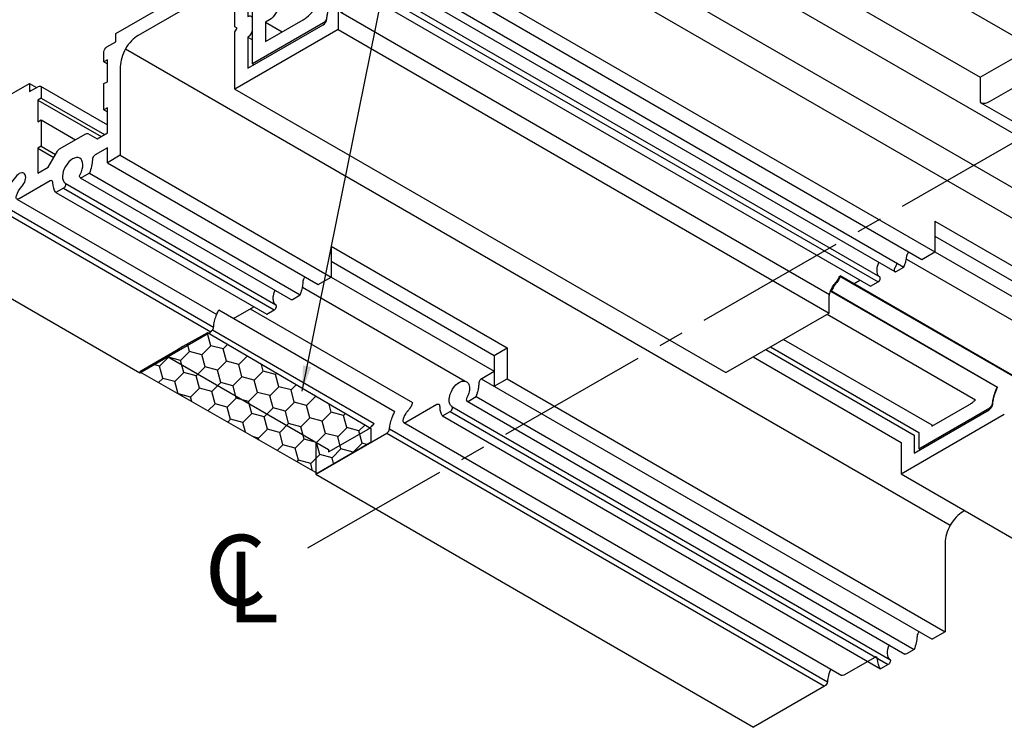
# Model space of a CAD drawing. Units: inches. Extents: x -150 to 373, y -23 to 37.
# Drawn here: x 275 to 280, y 21 to 25 of the extents above; entities that cross this region are included whole.
import ezdxf

# ---------------------------------------------------------------- set-up
doc = ezdxf.new("R2010")
doc.units = ezdxf.units.IN
doc.header["$MEASUREMENT"] = 0
doc.linetypes.add('CENTER2', pattern=[1.125, 0.75, -0.125, 0.125, -0.125])
for name, color, linetype in [('Arcadia-Profile', 5, 'Continuous'), ('Arcadia-Text', 3, 'Continuous'), ('HATCH', 8, 'Continuous')]:
    doc.layers.add(name, color=color, linetype=linetype)
doc.layers.add('Text', color=7, linetype='Continuous', lineweight=15)
doc.styles.add('ROM_1', font='romans.shx')
doc.styles.get("Standard").update_dxf_attribs({"font": 'arialn.TTF'})
doc.dimstyles.get("Standard").update_dxf_attribs({"dimscale": 0, "dimtxt": 0.09375, "dimasz": 0.12, "dimexe": 0.12, "dimexo": 0.0625, "dimgap": 0.09, "dimtad": 0, "dimtih": 1, "dimtoh": 1, "dimdec": 4, "dimzin": 0, "dimdsep": 46, "dimlunit": 4, "dimtxsty": 'Standard', "dimcen": 0.09, "dimadec": 0, "dimazin": 0, "dimtfac": 1, "dimtdec": 4, "dimtofl": 0, "dimtmove": 0, "dimatfit": 3, "dimfxl": 1, "dimtolj": 1, "dimtzin": 0, "dimarcsym": 0})

# ---------------------------------------------------------------- blocks, each defined once
blk = doc.blocks.new('cline_s')
at = {"layer": 'Text', "style": 'ROM_1', "oblique": 10}
for s, p in [('C', (-1.6142, 6.7988)), ('L', (-1.5848, 6.7765))]:
    blk.add_text(s, height=0.0938, dxfattribs=at).set_placement(p)

msp = doc.modelspace()

# ---------------------------------------------------------------- hatches: boundary and pattern name
at = {"layer": 'HATCH'}
h = msp.add_hatch(dxfattribs=at)
h.set_pattern_fill('HONEY', color=256, scale=0.5, angle=45, style=0)
h.set_pattern_definition([(45, (293.07365, -60.617926), (0.028017984, 0.104564538), [0.0625, -0.125]), (165, (293.07365, -60.617926), (-0.104564538, -0.028017983), [0.0625, -0.125]), (105, (293.07365, -60.617926), (-0.076546554, 0.076546555), [-0.125, 0.0625])])
h.paths.add_polyline_path([(275.46989, 23.04142), (275.36776, 22.98275), (275.28859, 22.93573), (276.16086, 22.43755), (276.42676, 22.59243), (276.42676, 22.65493), (275.62199, 23.12835), (275.50044, 23.06067)])

# ---------------------------------------------------------------- linework, layer by layer
at = {"color": 1}
for p, q in [((278.6843, 24.81255, -17.64394), (279.42432, 24.3853, -17.64394)), ((279.42432, 24.3853, -17.64394), (279.68266, 24.53445, -17.433)), ((279.42432, 24.3853, -17.64347), (279.42432, 24.26125, -17.55537)), ((279.46932, 24.26571, -17.55537), (279.68198, 24.38788, -43.70791)), ((279.20025, 23.67788, -44.42005), (280.06628, 23.17788, -44.42005)), ((279.20141, 23.67721, -44.20696), (279.20141, 23.52592, -44.09998)), ((279.20062, 23.60418, -44.47227), (280.00248, 23.14123, -44.47227)), ((276.22993, 23.55345, -45.82367), (276.22993, 23.40216, -45.71669)), ((276.22993, 23.55345, -45.93155), (277.09595, 23.05345, -45.93155)), ((279.20141, 23.52592, -44.58842), (280.0001, 23.06479, -44.80566)), ((276.22993, 23.47997, -45.98377), (277.03216, 23.01681, -45.98377)), ((279.06089, 23.49101, -44.60254), (279.86157, 23.02881, -44.80566)), ((278.73165, 23.40732, -44.74245), (279.59398, 22.90946, -44.74245)), ((278.73536, 23.40945, -44.80566), (279.59769, 22.91159, -44.80566)), ((276.22993, 23.40198, -45.92862), (277.03216, 22.93881, -45.92862)), ((276.08916, 23.35257, -45.94906), (276.8904, 22.88997, -45.94906)), ((278.68762, 23.3336, -45.19511), (279.5079, 22.86, -45.19511)), ((278.68849, 23.33571, -45.21405), (279.51018, 22.86131, -45.21405)), ((275.76388, 23.2857, -46.31301), (275.76388, 23.2857, -46.31301)), ((275.67721, 23.24042, -46.35907), (276.54323, 22.74042, -46.35907)), ((275.8324, 23.24613, -46.31301), (276.6299, 22.7857, -46.31301)), ((278.67162, 23.22002, -45.14302), (279.40129, 22.79875, -45.14302)), ((275.64628, 23.14232, -46.64561), (276.44258, 22.68259, -46.64561)), ((278.45637, 23.09575, -45.14302), (279.18551, 22.67479, -45.14302)), ((277.03216, 23.01681, -45.98377), (277.09595, 23.05345, -45.93155)), ((277.03216, 23.01681, -45.98377), (277.03216, 22.86551, -45.87679)), ((277.09595, 23.05345, -45.93155), (277.09595, 22.90216, -45.82457)), ((278.3698, 23.04577, -45.21405), (279.09873, 22.62493, -45.21405)), ((278.39289, 23.0591, -45.19511), (279.12187, 22.63822, -45.19511)), ((275.42513, 23.01104, -46.64561), (276.21775, 22.55342, -46.64561)), ((278.30632, 23.00912, -45.26614), (279.03509, 22.58836, -45.26614)), ((279.03509, 22.58544, -45.26407), (279.03509, 22.43415, -45.15709))]:
    msp.add_line(p, q, dxfattribs=at)
for points, elevation in [([(279.42432, 24.26125), (279.42559, 24.26056), (279.42699, 24.2599), (279.42873, 24.25914), (279.43104, 24.25838), (279.43263, 24.25795), (279.43468, 24.25754), (279.43704, 24.25723), (279.43968, 24.25704), (279.44215, 24.25707), (279.44478, 24.25721), (279.44668, 24.25745), (279.45033, 24.25796), (279.45515, 24.25934), (279.46032, 24.26125), (279.46427, 24.263), (279.46932, 24.26571)], -17.55537), ([(279.01391, 23.47192), (279.01319, 23.4691), (279.01157, 23.46395), (279.01057, 23.46127), (279.00879, 23.45687), (279.00704, 23.45289), (279.00521, 23.44911), (279.00327, 23.4454), (279.00242, 23.44366), (279.00182, 23.4419), (279.00134, 23.44026), (279.00097, 23.4385), (279.00082, 23.43602), (279.00102, 23.43378), (279.0016, 23.43197), (279.00211, 23.43107), (279.00254, 23.43048), (279.00301, 23.42997), (279.00353, 23.42955), (279.00367, 23.42946), (279.00395, 23.42929), (279.00432, 23.42909), (279.00461, 23.42897), (279.00492, 23.42886), (279.00527, 23.42876), (279.00566, 23.42868), (279.00602, 23.42863), (279.00641, 23.4286), (279.00671, 23.4286), (279.00708, 23.42861), (279.00748, 23.42864), (279.00788, 23.4287), (279.00834, 23.42879), (279.00878, 23.4289), (279.00924, 23.42904), (279.0096, 23.42917), (279.01014, 23.42939), (279.01058, 23.42959), (279.01095, 23.42977), (279.01143, 23.43004), (279.04894, 23.4517), (279.04966, 23.45343), (279.05036, 23.45519), (279.05092, 23.4567), (279.05129, 23.45762), (279.05186, 23.45912), (279.05251, 23.46092), (279.0529, 23.46197), (279.05326, 23.46299), (279.05391, 23.46487), (279.0552, 23.46877), (279.05633, 23.47242), (279.05762, 23.47688), (279.05865, 23.48074), (279.06017, 23.48738), (279.06111, 23.49209), (279.06185, 23.49622), (279.06303, 23.50525), (279.06339, 23.50786), (279.06416, 23.51065), (279.06516, 23.51338), (279.06629, 23.51565), (279.068, 23.51863), (279.06945, 23.52062), (279.07065, 23.52215), (279.0722, 23.52381), (279.07407, 23.52553), (279.07438, 23.52577)], -44.58842), ([(279.13777, 23.48917), (279.13777, 23.48917), (279.20141, 23.52592)], -44.58842), ([(278.88437, 23.35669), (278.88437, 23.35669), (278.92188, 23.37834), (278.92303, 23.3791), (278.92424, 23.38001), (278.92583, 23.38153), (278.92685, 23.38263), (278.92792, 23.38399), (278.92895, 23.3855), (278.9296, 23.38666), (278.93024, 23.38789), (278.93082, 23.38919), (278.93143, 23.39076), (278.93188, 23.3923), (278.93224, 23.39395), (278.93247, 23.39591), (278.93236, 23.39844), (278.93183, 23.40061), (278.93102, 23.40212), (278.93045, 23.40276), (278.9297, 23.40338), (278.92762, 23.40497), (278.92584, 23.40666), (278.92425, 23.40842), (278.92295, 23.41022), (278.92114, 23.41327), (278.91967, 23.41645), (278.91834, 23.42042), (278.91723, 23.42569), (278.91658, 23.43152), (278.91653, 23.43666), (278.91687, 23.44219), (278.91764, 23.44784), (278.91917, 23.45516), (278.9217, 23.46371), (278.92605, 23.47427)], -44.58842), ([(278.68059, 23.29931), (278.68068, 23.30425), (278.6814, 23.30987), (278.68231, 23.31562), (278.68368, 23.32177), (278.68552, 23.32798), (278.68774, 23.33393), (278.69023, 23.33988), (278.69172, 23.34307), (278.69418, 23.34786), (278.69732, 23.35335), (278.70114, 23.3595), (278.70554, 23.36545), (278.70987, 23.37065), (278.71442, 23.37541), (278.71789, 23.3792), (278.722, 23.38504), (278.72546, 23.3904), (278.72792, 23.39561), (278.72951, 23.40003), (278.73063, 23.40307), (278.73111, 23.40491), (278.73165, 23.40732)], -44.52522), ([(278.73536, 23.40945), (278.73472, 23.40589), (278.73381, 23.40232), (278.7325, 23.39835), (278.73066, 23.39386), (278.72868, 23.38966), (278.72694, 23.38632), (278.72389, 23.38154), (278.72189, 23.37868), (278.71995, 23.37621), (278.71769, 23.37353), (278.71584, 23.37153), (278.71436, 23.36993), (278.71286, 23.36821), (278.71161, 23.36674), (278.71055, 23.36541), (278.70879, 23.36315), (278.70674, 23.36033), (278.70501, 23.35792), (278.70276, 23.35441), (278.70006, 23.34989), (278.69741, 23.34501), (278.69517, 23.34023), (278.69332, 23.33607), (278.6923, 23.33351)], -44.58842), ([(276.03084, 23.29321), (276.03106, 23.29291), (276.03153, 23.2924), (276.03205, 23.29198), (276.03218, 23.29189), (276.03246, 23.29172), (276.03284, 23.29153), (276.03313, 23.29141), (276.03344, 23.29129), (276.03379, 23.29119), (276.03418, 23.29112), (276.03453, 23.29106), (276.03493, 23.29104), (276.03523, 23.29103), (276.0356, 23.29104), (276.036, 23.29108), (276.0364, 23.29113), (276.03686, 23.29122), (276.0373, 23.29134), (276.03775, 23.29148), (276.03811, 23.29161), (276.03866, 23.29183), (276.0391, 23.29203), (276.03947, 23.29221), (276.03994, 23.29248), (276.07746, 23.31413), (276.07818, 23.31587), (276.07888, 23.31762), (276.07943, 23.31914), (276.0798, 23.32005), (276.08037, 23.32155), (276.08103, 23.32335), (276.08142, 23.32441), (276.08177, 23.32542), (276.08243, 23.32731), (276.08372, 23.3312), (276.08484, 23.33485), (276.08614, 23.33931), (276.08717, 23.34318), (276.08868, 23.34981), (276.0907, 23.36148)], -45.84119), ([(276.0907, 23.36148), (276.09208, 23.37398), (276.0923, 23.37861), (276.09269, 23.3835), (276.09386, 23.38833), (276.09614, 23.39324), (276.09781, 23.39597), (276.0993, 23.39799), (276.10065, 23.39956), (276.10245, 23.40136), (276.10309, 23.40191)], -46.20513), ([(276.16629, 23.36542), (276.22993, 23.40216)], -46.20513), ([(278.80389, 23.36989), (278.83269, 23.38652)], -44.58842), ([(275.91288, 23.21912), (275.9504, 23.24078), (275.95155, 23.24153), (275.95276, 23.24244), (275.95435, 23.24396), (275.95536, 23.24507), (275.95643, 23.24643), (275.95747, 23.24793), (275.95812, 23.24909), (275.95876, 23.25032), (275.95934, 23.25162), (275.95994, 23.25319), (275.96039, 23.25473), (275.96075, 23.25639), (275.96099, 23.25834), (275.96088, 23.26087), (275.96035, 23.26304), (275.95953, 23.26455), (275.95897, 23.26519), (275.95821, 23.26581), (275.95613, 23.2674), (275.95435, 23.26909), (275.95277, 23.27086), (275.95147, 23.27265), (275.94965, 23.27571), (275.94819, 23.27889), (275.94685, 23.28285), (275.94575, 23.28813), (275.94509, 23.29395), (275.94505, 23.29909), (275.94538, 23.30462), (275.94615, 23.31027), (275.94768, 23.3176), (275.95022, 23.32615), (275.95473, 23.33711)], -45.84119), ([(278.68059, 23.2252), (278.68059, 23.26213), (278.68073, 23.27549), (278.6806, 23.28564), (278.6806, 23.29146), (278.6806, 23.29717), (278.68059, 23.29931)], -44.52522), ([(275.63745, 23.13358), (275.6388, 23.13442), (275.64012, 23.13542), (275.64178, 23.13686), (275.64348, 23.1386), (275.64546, 23.14107), (275.64726, 23.14381), (275.64842, 23.1459), (275.64944, 23.14816), (275.65041, 23.1508), (275.65151, 23.15621), (275.65205, 23.16133), (275.65265, 23.16584), (275.65337, 23.17059), (275.65459, 23.17708), (275.65643, 23.18532), (275.65802, 23.19134), (275.65988, 23.19779), (275.6621, 23.20467), (275.66463, 23.21194), (275.66754, 23.21931), (275.66993, 23.22499), (275.67204, 23.22977), (275.67387, 23.23372), (275.6756, 23.23729), (275.67721, 23.24042)], -46.2512), ([(275.74985, 23.19847), (275.84924, 23.25586)], -46.20513), ([(278.17276, 22.93202), (278.68059, 23.2252)], -45.04891), ([(275.28806, 22.93193), (275.63745, 23.13358)], -46.64678), ([(276.9577, 22.86889), (276.95811, 22.87398), (276.95832, 22.87861), (276.95871, 22.8835), (276.95988, 22.88833), (276.96216, 22.89324), (276.96384, 22.89597), (276.96533, 22.89799), (276.96667, 22.89956), (276.96848, 22.90137), (276.97, 22.90267), (276.9716, 22.90385), (277.03231, 22.9389), (277.03231, 22.86542), (277.09595, 22.90217)], -46.31301), ([(276.76405, 22.76803), (276.76422, 22.76324), (276.76457, 22.75854), (276.76485, 22.75602), (276.76505, 22.75459), (276.76579, 22.74984), (276.7669, 22.74464), (276.76849, 22.73905), (276.77027, 22.73413), (276.77217, 22.72992), (276.77384, 22.72673), (276.77549, 22.72394), (276.77704, 22.7216), (276.77891, 22.71912), (276.81642, 22.74078), (276.81757, 22.74153), (276.81878, 22.74244), (276.82037, 22.74396), (276.82139, 22.74507), (276.82246, 22.74643), (276.82349, 22.74793), (276.82414, 22.74909), (276.82478, 22.75032), (276.82536, 22.75162), (276.82597, 22.75319), (276.82642, 22.75473), (276.82678, 22.75639), (276.82701, 22.75834), (276.8269, 22.76087), (276.82637, 22.76304), (276.82556, 22.76455), (276.82499, 22.76519), (276.82424, 22.76582), (276.82216, 22.7674), (276.82038, 22.76909), (276.81879, 22.77086), (276.81749, 22.77265), (276.81568, 22.77571), (276.81421, 22.77889), (276.81288, 22.78285), (276.81177, 22.78813), (276.81112, 22.79395), (276.81107, 22.79909), (276.81141, 22.80462), (276.81218, 22.81028), (276.81371, 22.8176), (276.81624, 22.82615), (276.82186, 22.8398), (276.82802, 22.8507), (276.83581, 22.86182), (276.84422, 22.87138), (276.85241, 22.87818), (276.86017, 22.88373), (276.86726, 22.88738), (276.87376, 22.88968), (276.88052, 22.89092), (276.88702, 22.89083), (276.89378, 22.88911), (276.89979, 22.88557), (276.90556, 22.87923), (276.90844, 22.87297), (276.91009, 22.8668), (276.91102, 22.86043), (276.91138, 22.85487), (276.91102, 22.84831), (276.91068, 22.84562), (276.91029, 22.84271), (276.90991, 22.84063), (276.90941, 22.83811), (276.90773, 22.83153), (276.90611, 22.82638), (276.90511, 22.82371), (276.90333, 22.8193), (276.90158, 22.81532), (276.89975, 22.81155), (276.89781, 22.80783), (276.89696, 22.80609), (276.89636, 22.80434), (276.89588, 22.80269), (276.89551, 22.80094), (276.89536, 22.79845), (276.89556, 22.79621), (276.89614, 22.79441), (276.89665, 22.79351), (276.89708, 22.79291), (276.89755, 22.7924), (276.89807, 22.79198), (276.89821, 22.79189), (276.89849, 22.79172), (276.89886, 22.79153), (276.89915, 22.79141), (276.89946, 22.79129), (276.89981, 22.79119), (276.9002, 22.79112), (276.90056, 22.79106), (276.90095, 22.79104), (276.90125, 22.79103), (276.90162, 22.79104), (276.90202, 22.79108), (276.90242, 22.79113), (276.90288, 22.79122), (276.90332, 22.79134), (276.90378, 22.79148), (276.90414, 22.79161), (276.90468, 22.79183), (276.90512, 22.79203), (276.90549, 22.79221), (276.90597, 22.79248), (276.94348, 22.81413), (276.9442, 22.81587), (276.9449, 22.81762), (276.94546, 22.81914), (276.94583, 22.82005), (276.9464, 22.82156), (276.94705, 22.82335), (276.94744, 22.82441), (276.9478, 22.82542), (276.94845, 22.82731), (276.94974, 22.8312), (276.95087, 22.83485), (276.95217, 22.83931), (276.95319, 22.84318), (276.95471, 22.84981), (276.95565, 22.85452), (276.95639, 22.85866), (276.9577, 22.86889)], -45.94906), ([(279.09873, 22.62493), (279.09873, 22.53622), (279.46898, 22.74997), (279.47159, 22.75163), (279.47367, 22.75335), (279.47549, 22.7551), (279.47739, 22.75721), (279.47895, 22.75923), (279.48048, 22.76149), (279.48215, 22.76439), (279.48322, 22.76635), (279.48361, 22.7675), (279.48526, 22.77185), (279.48643, 22.77665), (279.48678, 22.78157), (279.48719, 22.78619), (279.48783, 22.79088), (279.48922, 22.79969), (279.49052, 22.8061), (279.49227, 22.81338), (279.49355, 22.81834), (279.49567, 22.82509), (279.4978, 22.83181), (279.50049, 22.8395), (279.50392, 22.84779), (279.50619, 22.85296), (279.5081, 22.85701), (279.50919, 22.85934), (279.51018, 22.86131)], -45.21405), ([(279.12187, 22.63822), (279.12187, 22.55782), (279.47126, 22.75947), (279.47225, 22.76007), (279.47324, 22.76076), (279.4744, 22.76169), (279.47547, 22.76262), (279.47655, 22.76373), (279.47778, 22.76503), (279.47834, 22.76574), (279.47894, 22.76651), (279.47943, 22.76717), (279.48018, 22.76827), (279.48057, 22.76886), (279.48175, 22.77091), (279.48264, 22.7727), (279.48357, 22.77489), (279.48446, 22.77753), (279.48499, 22.77984), (279.48525, 22.78174), (279.48546, 22.78362), (279.48566, 22.7854), (279.48582, 22.78687), (279.48653, 22.79206), (279.48713, 22.79597), (279.48759, 22.79889), (279.48836, 22.8025), (279.48893, 22.80543), (279.48979, 22.8094), (279.4909, 22.81374), (279.49175, 22.81708), (279.49404, 22.8248), (279.49605, 22.83106), (279.49784, 22.83602), (279.49965, 22.84103), (279.50122, 22.84485), (279.50316, 22.84954), (279.50492, 22.85358), (279.50586, 22.85569), (279.50688, 22.85785), (279.50747, 22.85917), (279.5079, 22.86)], -45.19511), ([(276.6299, 22.7857), (276.62926, 22.78214), (276.62835, 22.77856), (276.62704, 22.7746), (276.6252, 22.77011), (276.62322, 22.7659), (276.62148, 22.76257), (276.61843, 22.75779), (276.61643, 22.75493), (276.61449, 22.75245), (276.61223, 22.74977), (276.61038, 22.74777), (276.6089, 22.74618), (276.6074, 22.74445), (276.60615, 22.74299), (276.60509, 22.74166), (276.60333, 22.7394), (276.60128, 22.73657), (276.59955, 22.73416), (276.5973, 22.73065), (276.5946, 22.72613), (276.59195, 22.72125), (276.58971, 22.71647), (276.58786, 22.71232), (276.58618, 22.7081), (276.58491, 22.7042), (276.58405, 22.70128), (276.58359, 22.69839), (276.58342, 22.69624), (276.58363, 22.69346), (276.58429, 22.6908), (276.58492, 22.68961), (276.58578, 22.68838), (276.58673, 22.68746), (276.5878, 22.68677), (276.58862, 22.68643), (276.58997, 22.68611), (276.59165, 22.68596), (276.59361, 22.68626), (276.59509, 22.68671), (276.59757, 22.6879), (276.75079, 22.77637), (276.75193, 22.77686), (276.75318, 22.77731), (276.75476, 22.77768), (276.75676, 22.77777), (276.75857, 22.77745), (276.76038, 22.77656), (276.76185, 22.77517), (276.76294, 22.77344), (276.76358, 22.77161), (276.76391, 22.76996), (276.76405, 22.76803)], -46.31301), ([(279.18551, 22.67479), (279.18551, 22.66805), (279.37113, 22.77521), (279.37485, 22.77746), (279.37884, 22.77997), (279.38223, 22.78238), (279.3861, 22.78536), (279.38917, 22.78789), (279.39239, 22.79051), (279.39522, 22.79299), (279.39788, 22.79543), (279.39947, 22.79697), (279.40129, 22.79875)], -45.14302), ([(276.50348, 22.63358), (276.50483, 22.63442), (276.50615, 22.63542), (276.50781, 22.63686), (276.5095, 22.6386), (276.51148, 22.64107), (276.51328, 22.64381), (276.51444, 22.6459), (276.51546, 22.64816), (276.51643, 22.6508), (276.51753, 22.65621), (276.51808, 22.66133), (276.51867, 22.66584), (276.5194, 22.67059), (276.52061, 22.67708), (276.52245, 22.68532), (276.52404, 22.69134), (276.52591, 22.69779), (276.52812, 22.70467), (276.53065, 22.71194), (276.53357, 22.71931), (276.53595, 22.72499), (276.53806, 22.72977), (276.5399, 22.73372), (276.54163, 22.73729), (276.54323, 22.74042)], -46.35907), ([(279.03509, 22.58836), (279.03509, 22.43415), (279.54292, 22.72734)], -45.26614), ([(276.21775, 22.55342), (276.21773, 22.54216), (276.40334, 22.64933), (276.40707, 22.65158), (276.41116, 22.65425), (276.41444, 22.65649), (276.41831, 22.65947), (276.42174, 22.66218), (276.42517, 22.6651), (276.4296, 22.66909), (276.43356, 22.67293), (276.43777, 22.67726), (276.44258, 22.68259)], -46.64561), ([(276.15409, 22.59018), (276.15409, 22.43194), (276.50348, 22.63358)], -46.75466)]:
    msp.add_lwpolyline(points, dxfattribs=dict(at, elevation=elevation))
at = {"layer": 'Arcadia-Profile', "extrusion": (-0.707107, 0.408248, 0.57735), "elevation": -211.1189}
for points in [[(-160.70548, 95.01155), (-160.68339, 94.98946), (-160.66924, 95.0036, -0.8198039), (-160.63389, 94.96824), (-160.64096, 94.96117, 0.4142136), (-160.64096, 94.94703), (-160.6056, 94.91168, 0.4142136), (-160.57732, 94.91168), (-160.49745, 94.99155, -1), (-160.47623, 95.01276), (-160.4105, 95.07849, 0.4142136), (-160.4105, 95.10678), (-160.44586, 95.14213, 0.4142136), (-160.46, 95.14213), (-160.46707, 95.13506, -0.8198039), (-160.50242, 95.17042), (-160.46, 95.21284, -0.4142136), (-160.41757, 95.21284), (-160.32883, 95.1241, -0.414214), (-160.32883, 95.02511), (-160.60179, 94.75215, 0.4142136), (-160.60179, 94.72387), (-160.52931, 94.65139, 0.4142136), (-160.35253, 94.65139), (-159.97475, 95.02917), (-159.91111, 94.96553), (-159.97475, 94.90189), (-159.91403, 94.84118, 0.3773728), (-159.88766, 94.8395, -0.1087622), (-159.83424, 94.86473), (-159.79673, 94.82722, -0.6526879), (-159.80669, 94.80163, 2.2741799), (-159.73277, 94.72771, -0.6526879), (-159.70718, 94.73767), (-159.66967, 94.70016, -0.1087622), (-159.6949, 94.64674, 0.3773728), (-159.69322, 94.62037), (-159.54, 94.46715, -0.5405749), (-159.54684, 94.43439, -0.1937291), (-159.59912, 94.43485, 1), (-159.63346, 94.35166, 0.2728893), (-159.47254, 94.37454, -0.3820189), (-159.44591, 94.37306), (-159.09658, 94.0236), (-159.51902, 93.60117), (-159.6074, 93.60117), (-159.67458, 93.66835, -0.4142136), (-159.67458, 93.69663), (-159.60422, 93.76699, -1), (-159.57947, 93.74224), (-159.59892, 93.72279, 0.4142136), (-159.59892, 93.69451), (-159.58831, 93.6839, 0.4142136), (-159.56003, 93.6839), (-159.36911, 93.87482, 0.4142136), (-159.36911, 93.9031), (-159.37971, 93.91371, 0.4142136), (-159.408, 93.91371), (-159.42744, 93.89426, -1), (-159.4522, 93.91902), (-159.41012, 93.96109, -0.4142136), (-159.32527, 93.96109), (-159.30582, 93.94164), (-159.22386, 94.0236), (-159.40948, 94.20922, 0.4142136), (-159.58625, 94.20922), (-159.66433, 94.13114, -1), (-159.68908, 94.1559), (-159.66963, 94.17534, 0.4142136), (-159.66963, 94.20363), (-159.68024, 94.21423, 0.4142136), (-159.70852, 94.21423), (-159.89944, 94.02331, 0.4142136), (-159.89944, 93.99503), (-159.88883, 93.98442, 0.4142136), (-159.86055, 93.98442), (-159.8411, 94.00387, -1), (-159.81635, 93.97912), (-159.88671, 93.90876, -0.4142136), (-159.91499, 93.90876), (-160.05748, 94.05124), (-160.02212, 94.0866), (-160.06667, 94.13115, -0.4142135), (-160.06667, 94.15943), (-160.02424, 94.20186), (-160.00727, 94.18489), (-159.91429, 94.27787), (-159.93126, 94.29484), (-159.81918, 94.40692), (-159.80221, 94.38995), (-159.69615, 94.49601), (-159.74712, 94.54699), (-159.83783, 94.54699, -0.1989124), (-159.85198, 94.55285), (-159.98156, 94.68242, -0.1989123), (-159.98741, 94.69657), (-159.98741, 94.78728), (-160.03839, 94.83825), (-160.14445, 94.73219), (-160.12748, 94.71522), (-160.23956, 94.60314), (-160.25653, 94.62011), (-160.34951, 94.52713), (-160.33254, 94.51016), (-160.37497, 94.46773, -0.4142135), (-160.40325, 94.46773), (-160.4478, 94.51228), (-160.48316, 94.47692), (-160.80248, 94.79625, -0.526108), (-160.80037, 94.80759), (-160.69373, 94.85507, 0.5261151), (-160.69163, 94.86642), (-160.73842, 94.91321), (-160.73842, 94.93442), (-160.75963, 94.93442), (-160.77112, 94.94591)], [(-158.93691, 93.05795, 0.4142141), (-158.76013, 93.05795), (-158.38183, 93.43625), (-158.31819, 93.37261), (-158.38183, 93.30897), (-158.322, 93.24914, 0.4084963), (-158.29399, 93.24887, -0.1361279), (-158.22936, 93.28378), (-158.19184, 93.24627, -0.6526879), (-158.2018, 93.22067, 2.2741799), (-158.12789, 93.14676, -0.6526879), (-158.1023, 93.15672), (-158.06479, 93.11921, -0.1361279), (-158.0997, 93.05457, 0.4084952), (-158.09942, 93.02657), (-157.94708, 92.87423, -0.5405749), (-157.95392, 92.84146, -0.1937291), (-158.0062, 92.84193, 1), (-158.04055, 92.75874, 0.2728893), (-157.87962, 92.78162, -0.3820189), (-157.85299, 92.78014), (-157.50367, 92.43068), (-157.9261, 92.00825), (-158.01449, 92.00825), (-158.08166, 92.07543, -0.4142136), (-158.08166, 92.10371), (-158.01131, 92.17407, -1), (-157.98656, 92.14932), (-158.006, 92.12987, 0.4142136), (-158.006, 92.10159), (-157.9954, 92.09098, 0.4142136), (-157.96711, 92.09098), (-157.77619, 92.2819, 0.4142136), (-157.77619, 92.31018), (-157.7868, 92.32079, 0.4142136), (-157.81508, 92.32079), (-157.83453, 92.30134, -1), (-157.85928, 92.32609), (-157.81721, 92.36817, -0.4142136), (-157.73235, 92.36817), (-157.71291, 92.34872), (-157.63095, 92.43068), (-157.81656, 92.6163, 0.4142136), (-157.99334, 92.6163), (-158.07141, 92.53822, -1), (-158.09616, 92.56298), (-158.07671, 92.58242, 0.4142136), (-158.07671, 92.61071), (-158.08732, 92.62131, 0.4142136), (-158.1156, 92.62131), (-158.30652, 92.43039, 0.4142136), (-158.30652, 92.40211), (-158.29592, 92.3915, 0.4142136), (-158.26763, 92.3915), (-158.24819, 92.41095, -1), (-158.22344, 92.3862), (-158.29379, 92.31584, -0.4142136), (-158.32208, 92.31584), (-158.46456, 92.45832), (-158.42921, 92.49368), (-158.47375, 92.53823, -0.4142135), (-158.47375, 92.56651), (-158.43133, 92.60894), (-158.41436, 92.59197), (-158.32137, 92.68495), (-158.33834, 92.70192), (-158.22627, 92.814), (-158.2093, 92.79703), (-158.10323, 92.90309), (-158.1542, 92.95407), (-158.24491, 92.95407, -0.1989124), (-158.25906, 92.95992), (-158.38864, 93.08951, -0.1989123), (-158.3945, 93.10365), (-158.3945, 93.19436), (-158.44547, 93.24533), (-158.55154, 93.13927), (-158.53457, 93.1223), (-158.64664, 93.01022), (-158.66361, 93.02719), (-158.7566, 92.93421), (-158.73963, 92.91723), (-158.78205, 92.87481, -0.4142135), (-158.81034, 92.87481), (-158.85488, 92.91936), (-158.89024, 92.884), (-159.5884, 93.58217, -0.6681772), (-159.58133, 93.59924), (-159.4788, 93.59924, 0.1989124), (-159.47173, 93.60217), (-159.28728, 93.78662, -0.4142136), (-159.28728, 93.82905), (-159.24132, 93.87501, -0.4142136), (-159.19889, 93.87501), (-159.06631, 94.00759), (-159.43654, 94.37786, 0.3908183), (-159.47042, 94.37922, -0.2875521), (-159.63352, 94.35543, -1.0521183), (-159.59741, 94.42723, 0.2948525), (-159.51787, 94.44441), (-159.45391, 94.50837), (-158.9461, 94.00052), (-159.19005, 93.75657), (-159.21126, 93.75657), (-159.21126, 93.73535), (-159.39865, 93.54797, 0.4142124), (-159.39865, 93.51969)]]:
    msp.add_lwpolyline(points, format="xyb", close=True, dxfattribs=at)
at = {"layer": 'Arcadia-Profile', "extrusion": (-0.707107, 0.408248, 0.57735), "elevation": -214.94524}
for points in [[(-158.94609, 95.77277), (-158.93691, 95.76359, 0.4142141), (-158.76013, 95.76359), (-158.38183, 96.14189), (-158.31819, 96.07825), (-158.31819, 96.07825)], [(-158.31819, 95.9518, 0.3395153), (-158.29399, 95.9545, -0.1361279), (-158.22935, 95.98942), (-158.19184, 95.9519, -0.2050875), (-158.18745, 95.94094)], [(-158.18746, 95.78544, 0.355946), (-158.12789, 95.8524, -0.6526879), (-158.10229, 95.86236), (-158.06478, 95.82485, -0.1361279), (-158.09969, 95.76021, 0.4084952), (-158.09942, 95.73221), (-157.94708, 95.57986, -0.2051978), (-157.94123, 95.56524)], [(-157.94123, 95.45691, 0.1085789), (-157.87962, 95.48726, -0.3820189), (-157.85299, 95.48577), (-157.50366, 95.13632), (-157.50367, 95.13631)]]:
    msp.add_lwpolyline(points, format="xyb", dxfattribs=at)
at = {"layer": 'Arcadia-Text', "linetype": 'CENTER2'}
msp.add_line((276.11483, 22.06976, -4.11024), (281.14142, 24.95763, 0.00401), dxfattribs=at)
at = {"layer": 'HATCH'}
for p, q in [((277.83597, 25.60064, -43.49287), (281.89442, 23.2575, -39.70225)), ((277.34721, 25.40177, -43.95085), (281.40591, 23.05848, -43.95085)), ((277.1194, 25.26379, -44.14142), (281.17227, 22.92387, -44.14142)), ((276.98862, 25.18866, -44.26146), (281.03408, 22.85301, -44.24074)), ((276.78556, 24.92071, -44.51165), (279.20141, 23.52592, -44.51165)), ((276.72192, 24.88397, -44.35052), (279.13777, 23.48917, -44.35052)), ((276.58782, 24.82425, -44.47254), (279.00417, 23.42917, -44.47254)), ((276.63309, 24.84649, -44.43282), (279.04894, 23.4517, -44.58842)), ((276.50603, 24.77314, -44.53657), (278.92188, 23.37834, -44.53657)), ((276.5146, 24.79755, -44.54333), (278.93045, 23.40276, -44.54333)), ((276.46852, 24.75148, -44.56719), (278.88437, 23.35669, -44.56719)), ((276.27723, 24.70542, -44.7689), (278.68255, 23.31671, -44.7689)), ((275.90733, 24.65535, -45.18653), (275.9893, 24.60803, -45.18653)), ((276.26474, 24.61999, -44.72379), (278.68059, 23.2252, -44.72379)), ((275.82055, 24.58197, -45.24093), (275.8437, 24.56861, -45.24093)), ((275.21853, 24.52498, -45.83589), (279.27699, 22.18183, -45.83589)), ((275.11203, 24.46073, -46.02295), (275.12901, 24.45093, -46.02295)), ((275.84369, 24.45048, -45.11961), (275.85083, 24.44636, -45.11961)), ((274.74504, 24.35499, -46.39765), (274.7804, 24.33458, -46.39765)), ((274.79959, 24.34087, -46.32086), (275.12901, 24.15069, -46.32086)), ((275.75691, 24.32681, -45.13844), (278.17276, 22.93202, -45.13844)), ((274.80373, 24.28273, -46.27468), (275.11486, 24.1031, -46.27468)), ((274.78676, 24.27293, -46.28853), (275.09789, 24.0933, -46.28853)), ((279.42432, 24.26126, -43.71803), (281.57409, 23.02009, -43.71803)), ((275.11203, 24.22394, -45.85552), (275.12901, 24.21414, -45.85552)), ((274.80373, 24.17536, -46.19876), (274.97238, 24.07799, -46.19876)), ((274.78676, 24.03615, -46.1211), (274.86528, 23.99081, -46.1211)), ((274.80373, 24.04594, -46.10725), (274.87377, 24.00551, -46.10725)), ((275.19265, 24.00104, -45.59917), (276.22993, 23.40216, -45.59917)), ((275.12901, 23.9643, -45.65113), (276.16629, 23.36542, -45.65113)), ((274.99513, 23.89062, -45.763), (276.03084, 23.29321, -45.84119)), ((275.04017, 23.91301, -45.72367), (276.07746, 23.31413, -45.84119)), ((274.92093, 23.86469, -45.83554), (275.95823, 23.2658, -45.83554)), ((274.8756, 23.81799, -45.85804), (275.91288, 23.21912, -45.84119)), ((274.91311, 23.83965, -45.82741), (275.95039, 23.24077, -45.82741)), ((274.61423, 23.75509, -46.13368), (275.65151, 23.15621, -46.13368)), ((274.68413, 23.78586, -46.06983), (275.66715, 23.21832, -46.06983)), ((274.60017, 23.73245, -46.13489), (275.63745, 23.13358, -46.13489)), ((274.25078, 23.53081, -46.42022), (275.28806, 22.93193, -46.42022)), ((276.96911, 22.90191, -45.65113), (279.18746, 21.62114, -45.65113)), ((277.09595, 22.90216, -45.59917), (279.2511, 21.65789, -45.59917)), ((276.89946, 22.79129, -45.94906), (279.05379, 21.54735, -45.763)), ((276.94348, 22.81413, -45.72367), (279.09863, 21.56986, -45.72367)), ((276.81642, 22.74077, -45.82741), (278.97157, 21.4965, -47.0426)), ((276.82425, 22.7658, -45.83554), (278.97934, 21.52157, -45.83554)), ((276.58783, 22.68676, -46.06983), (278.74295, 21.4425, -46.06983)), ((276.77813, 22.71957, -45.85804), (278.93406, 21.47484, -45.85804)), ((276.50347, 22.63358, -46.13489), (278.65862, 21.3893, -46.13489)), ((276.51753, 22.65621, -46.13368), (278.67268, 21.41194, -46.13368)), ((276.15409, 22.43194, -46.75466), (278.30924, 21.18766, -46.73649)), ((279.03509, 22.43415, -45.13844), (279.81536, 21.98366, -45.13844))]:
    msp.add_line(p, q, dxfattribs=at)
at = {"layer": 'HATCH', "elevation": 0.61129}
msp.add_lwpolyline([(275.46989, 23.04142), (275.36776, 22.98275), (275.28859, 22.93573), (276.16086, 22.43755), (276.42676, 22.59243), (276.42676, 22.59243), (276.42676, 22.65493), (275.62199, 23.12835), (275.50044, 23.06067)], close=True, dxfattribs=at)

# ---------------------------------------------------------------- block references
at = {"layer": 'Text', "xscale": 3.708992972716737, "yscale": 3.708992972716737, "zscale": 3.708992972716737}
msp.add_blockref('cline_s', (281.59498, -3.43035), dxfattribs=at)

# ---------------------------------------------------------------- leaders
at = {"layer": 'Arcadia-Text'}
msp.add_leader([(276.08691, 22.84144, -17.43531), (277.67852, 30.6936, -17.43531), (278.0677, 30.6936, -17.43531)], dimstyle='Standard', override={"dimscale": 1, "dimasz": 0.125}, dxfattribs=at)

doc.saveas('drawing.dxf')
